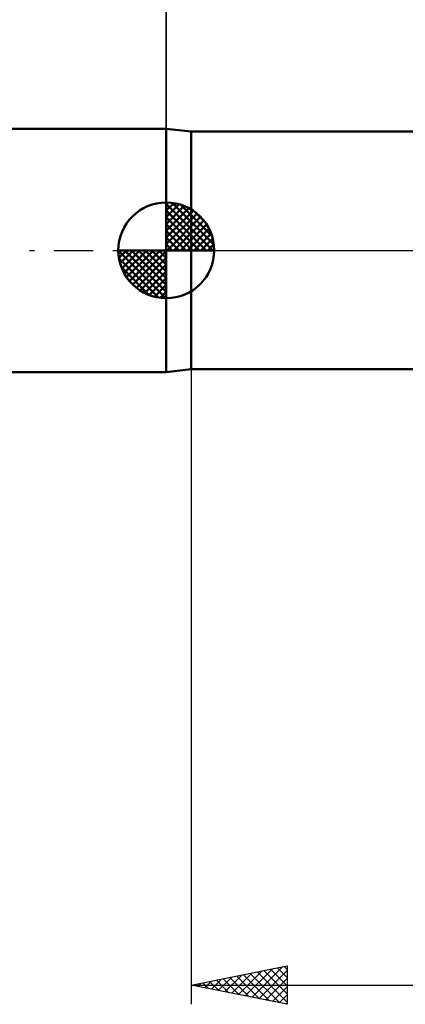
# Model space of a CAD drawing. Units: millimetres. Extents: x -60 to 72, y -39 to 47.
# Drawn here: x -8 to 12, y -39 to 12 of the extents above; entities that cross this region are included whole.
import ezdxf

# ---------------------------------------------------------------- set-up
doc = ezdxf.new("R2010")
doc.units = ezdxf.units.MM
doc.header["$LTSCALE"] = 5.1
doc.linetypes.add('LONGDASH_DASH', pattern=[0.85, 0.4, -0.2, 0.05, -0.2])
for name, color, linetype in [('1', 4, 'CONTINUOUS'), ('2', 7, 'CONTINUOUS'), ('4', 2, 'LONGDASH_DASH'), ('NOCUT', 7, 'CONTINUOUS'), ('SK1', 4, 'CONTINUOUS'), ('SK2', 7, 'CONTINUOUS'), ('SK4', 2, 'LONGDASH_DASH')]:
    doc.layers.add(name, color=color, linetype=linetype)

msp = doc.modelspace()

# ---------------------------------------------------------------- linework, layer by layer
at = {"layer": '1', "color": 4, "linetype": 'CONTINUOUS', "lineweight": 50}
for p, q in [((1.29, 6.2), (-0.01, 6.35)), ((-0.01, -6.35), (-0.01, 6.35)), ((1.29, 6.2), (23.143, 6.2)), ((1.29, -6.2), (1.29, 6.2)), ((-0.01, -6.35), (1.29, -6.2)), ((1.29, -6.2), (23.143, -6.2))]:
    msp.add_line(p, q, dxfattribs=at)
at = {"layer": '2', "color": 7, "linetype": 'CONTINUOUS', "lineweight": 25}
for p, q in [((-0.01, 6.35), (-0.01, 32.75)), ((1.29, -6.2), (1.29, -39.35)), ((1.29, -38.35), (6.29, -37.35)), ((4.114, -38.915), (5.526, -37.503)), ((4.467, -38.985), (6.056, -37.397)), ((5.784, -37.451), (6.29, -37.957)), ((6.138, -37.38), (6.29, -37.533)), ((6.29, -37.35), (6.29, -39.35)), ((2.7, -38.632), (3.404, -37.927)), ((2.956, -38.017), (3.789, -38.85)), ((3.053, -38.703), (3.935, -37.821)), ((3.309, -37.946), (4.319, -38.956)), ((3.407, -38.773), (4.465, -37.715)), ((3.663, -37.875), (4.849, -39.062)), ((3.76, -38.844), (4.995, -37.609)), ((4.017, -37.805), (5.38, -39.168)), ((4.37, -37.734), (5.91, -39.274)), ((4.724, -37.663), (6.29, -39.23)), ((4.821, -39.056), (6.29, -37.587)), ((5.077, -37.593), (6.29, -38.805)), ((5.174, -39.127), (6.29, -38.011)), ((5.431, -37.522), (6.29, -38.381)), ((1.29, -38.35), (39.39, -38.35)), ((6.29, -39.35), (1.29, -38.35)), ((1.542, -38.3), (1.667, -38.425)), ((1.639, -38.42), (1.813, -38.245)), ((1.895, -38.229), (2.198, -38.532)), ((1.992, -38.49), (2.344, -38.139)), ((2.249, -38.158), (2.728, -38.638)), ((2.346, -38.561), (2.874, -38.033)), ((2.602, -38.088), (3.258, -38.744)), ((5.528, -39.198), (6.29, -38.436)), ((5.881, -39.268), (6.29, -38.86)), ((6.235, -39.339), (6.29, -39.284))]:
    msp.add_line(p, q, dxfattribs=at)
at = {"layer": '4', "color": 2, "linetype": 'LONGDASH_DASH', "lineweight": 25}
msp.add_line((-0.01, 0), (39.39, 0), dxfattribs=at)
at = {"layer": 'NOCUT', "color": 7, "linetype": 'CONTINUOUS', "lineweight": 25}
for p, q in [((1.29, 6.2), (-0.01, 6.35)), ((-0.01, 6.35), (-0.01, 0)), ((26.69, 6.2), (1.29, 6.2)), ((-0.01, 0), (26.7, 0))]:
    msp.add_line(p, q, dxfattribs=at)
at = {"layer": 'SK1', "color": 4, "linetype": 'CONTINUOUS', "lineweight": 50}
for p, q in [((-0.01, 6.35), (-42.416, 6.35)), ((-0.01, 0), (-0.01, 2.5)), ((-0.01, 2.435), (0.053, 2.498)), ((-0.01, 2.081), (0.377, 2.469)), ((-0.01, 2.435), (2.425, 0)), ((-0.01, 1.728), (0.667, 2.405)), ((-0.01, 1.374), (0.931, 2.315)), ((-0.01, 1.021), (1.172, 2.202)), ((-0.01, 2.081), (2.071, 0)), ((-0.01, 0.667), (1.391, 2.069)), ((0.298, 2.481), (2.471, 0.308)), ((0.751, 2.381), (2.371, 0.761)), ((-0.01, 0.314), (1.594, 1.917)), ((-0.01, 1.728), (1.718, 0)), ((0.03, 0), (1.777, 1.747)), ((0.383, 0), (1.943, 1.559)), ((1.476, 2.01), (2, 1.486)), ((-0.01, 1.374), (1.364, 0)), ((0.737, 0), (2.091, 1.354)), ((1.091, 0), (2.219, 1.129)), ((-0.01, 1.021), (1.011, 0)), ((-0.01, 0.667), (0.657, 0)), ((1.444, 0), (2.328, 0.884)), ((1.798, 0), (2.413, 0.615)), ((-0.01, 0), (-2.51, 0)), ((-2.508, -0.063), (-2.445, 0)), ((-2.479, -0.387), (-2.091, 0)), ((-2.415, -0.677), (-1.738, 0)), ((-2.325, -0.941), (-1.384, 0)), ((-2.212, -1.182), (-1.031, 0)), ((-2.171, 0), (-0.01, -2.161)), ((-2.079, -1.401), (-0.677, 0)), ((-1.927, -1.604), (-0.324, 0)), ((-1.818, 0), (-0.01, -1.808)), ((-1.464, 0), (-0.01, -1.454)), ((-1.111, 0), (-0.01, -1.101)), ((-0.757, 0), (-0.01, -0.747)), ((-0.403, 0), (-0.01, -0.393)), ((-0.05, 0), (-0.01, -0.04)), ((-0.01, 0.314), (0.304, 0)), ((-0.01, 0), (2.49, 0)), ((-0.01, -2.5), (-0.01, 0)), ((2.151, 0), (2.469, 0.318)), ((-2.51, -0.015), (-0.025, -2.5)), ((-2.476, -0.402), (-0.412, -2.466)), ((-1.757, -1.787), (-0.01, -0.04)), ((-1.569, -1.953), (-0.01, -0.393)), ((-2.347, -0.884), (-0.894, -2.337)), ((-1.364, -2.101), (-0.01, -0.747)), ((-1.139, -2.229), (-0.01, -1.101)), ((-0.894, -2.338), (-0.01, -1.454)), ((-0.625, -2.423), (-0.01, -1.808)), ((-0.328, -2.479), (-0.01, -2.161)), ((-42.416, -6.35), (-0.01, -6.35))]:
    msp.add_line(p, q, dxfattribs=at)
for start, end in [(90, 180), (0, 90), (180, 270), (270, 0)]:
    msp.add_arc((-0.01, 0), 2.5, start, end, dxfattribs=at)
at = {"layer": 'SK2', "color": 7, "linetype": 'CONTINUOUS', "lineweight": 25}
msp.add_line((-0.01, 19.35), (-0.01, 6.35), dxfattribs=at)
at = {"layer": 'SK4', "color": 2, "linetype": 'LONGDASH_DASH', "lineweight": 25}
msp.add_line((-49.21, 0), (45.39, 0), dxfattribs=at)

doc.saveas('drawing.dxf')
